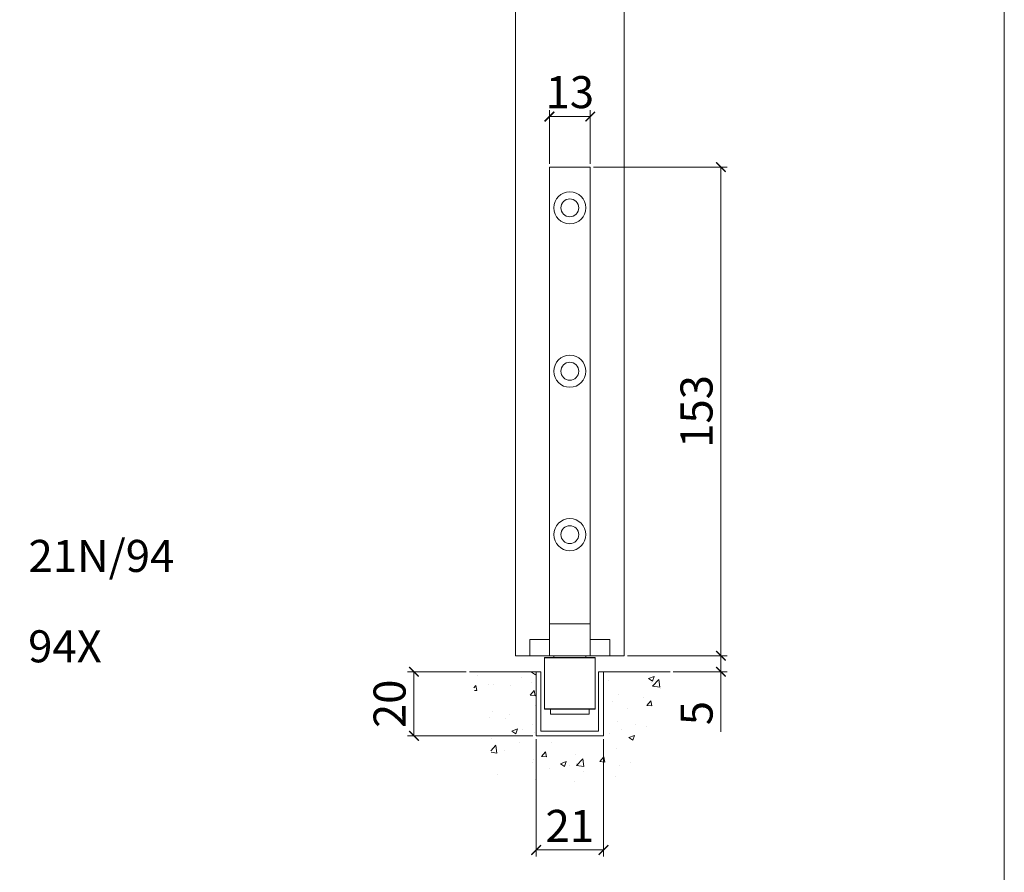
# Model space of a CAD drawing. Units: millimetres. Extents: x 3749 to 5185, y 298 to 1304.
# Drawn here: x 4877 to 5185, y 528 to 794 of the extents above; entities that cross this region are included whole.
import ezdxf

# ---------------------------------------------------------------- set-up
doc = ezdxf.new("R2010")
doc.units = ezdxf.units.MM
doc.layers.get('0').update_dxf_attribs({"lineweight": 0})
doc.layers.get('Defpoints').update_dxf_attribs({"lineweight": 0})
for name, color, linetype, lineweight in [('Border', 7, 'Continuous', 0), ('Channel', 6, 'Continuous', 0), ('Dims', 7, 'Continuous', 0), ('Door', 4, 'Continuous', 0), ('Gear', 7, 'Continuous', 0), ('Hatching', 7, 'Continuous', 0), ('Notes', 7, 'Continuous', 0)]:
    doc.layers.add(name, color=color, linetype=linetype, lineweight=lineweight)
doc.styles.get("Standard").update_dxf_attribs({"font": 'ARIAL.TTF'})
doc.dimstyles.new('DIMSTYLE', dxfattribs={"dimtxt": 5.5, "dimasz": 3, "dimexe": 2, "dimexo": 1, "dimgap": 2.5, "dimtad": 1, "dimdec": 0, "dimrnd": 1e-08, "dimzin": 0, "dimdsep": 46, "dimtxsty": 'Standard', "dimblk": 'ARCHTICK', "dimcen": 0.09, "dimclrd": 7, "dimclre": 7, "dimclrt": 256, "dimadec": 0, "dimazin": 0, "dimtfac": 2, "dimtdec": 0, "dimtmove": 0, "dimatfit": 3, "dimfxl": 0, "dimtolj": 1, "dimtzin": 0, "dimlwd": 0, "dimlwe": 0, "dimarcsym": 0})

# ---------------------------------------------------------------- blocks, each defined once
blk = doc.blocks.new('94X Channel End')
at = {"color": 6}
for p, q in [((-21, -3), (-21, 37)), ((-21, 37), (-18, 37)), ((-18, 37), (-18, 0)), ((18, 0), (18, 37)), ((18, 37), (21, 37)), ((21, 37), (21, -3)), ((-18, 0), (18, 0)), ((21, -3), (-21, -3))]:
    blk.add_line(p, q, dxfattribs=at)
blk = doc.blocks.new('_ArchTick')
at = {"color": 0, "linetype": 'ByBlock', "const_width": 0.15}
blk.add_lwpolyline([(-0.5, -0.5), (0.5, 0.5)], dxfattribs=at)
blk = doc.blocks.new('*D68')
at = {"layer": 'Defpoints', "color": 0}
for p in [(5069.13, 595.69), (5096.27, 595.69), (5080.42, 590.69)]:
    blk.add_point(p, dxfattribs=at)
at = {"layer": 'Dims', "color": 7, "lineweight": 0}
for p, q in [((5070.13, 595.69), (5098.27, 595.69)), ((5096.27, 595.69), (5096.27, 590.69)), ((5081.42, 590.69), (5098.27, 590.69)), ((5096.27, 590.69), (5096.27, 571.97))]:
    blk.add_line(p, q, dxfattribs=at)
at = {"layer": 'Dims', "color": 7, "lineweight": 0, "xscale": 3, "yscale": 3, "zscale": 3}
for p, rotation in [((5096.27, 595.69), 90), ((5096.27, 590.69), 270)]:
    blk.add_blockref('_ArchTick', p, dxfattribs=dict(at, rotation=rotation))
at = {"layer": 'Dims', "lineweight": 0, "insert": (5088.69, 577.79), "char_height": 10, "attachment_point": 5, "rotation": 90}
blk.add_mtext('\\A1;5', dxfattribs=at)
blk = doc.blocks.new('*D69')
at = {"layer": 'Defpoints', "color": 0}
for p in [(5038.63, 570.69), (5059.63, 570.69), (5059.63, 535.07)]:
    blk.add_point(p, dxfattribs=at)
at = {"layer": 'Dims', "color": 7, "lineweight": 0}
for p, q in [((5038.63, 569.69), (5038.63, 533.07)), ((5059.63, 569.69), (5059.63, 533.07)), ((5038.63, 535.07), (5059.63, 535.07))]:
    blk.add_line(p, q, dxfattribs=at)
at = {"layer": 'Dims', "color": 7, "lineweight": 0, "xscale": 3, "yscale": 3, "zscale": 3, "rotation": 180}
blk.add_blockref('_ArchTick', (5038.63, 535.07), dxfattribs=at)
at = {"layer": 'Dims', "color": 7, "lineweight": 0, "xscale": 3, "yscale": 3, "zscale": 3}
blk.add_blockref('_ArchTick', (5059.63, 535.07), dxfattribs=at)
at = {"layer": 'Dims', "lineweight": 0, "insert": (5049.13, 542.59), "char_height": 10, "attachment_point": 5}
blk.add_mtext('\\A1;21', dxfattribs=at)
blk = doc.blocks.new('*D72')
at = {"layer": 'Defpoints', "color": 0}
for p in [(5000.49, 590.69), (5017.84, 590.69), (5038.63, 570.69)]:
    blk.add_point(p, dxfattribs=at)
at = {"layer": 'Dims', "color": 7, "lineweight": 0}
for p, q in [((5016.84, 590.69), (4998.49, 590.69)), ((5000.49, 570.69), (5000.49, 590.69)), ((5037.63, 570.69), (4998.49, 570.69))]:
    blk.add_line(p, q, dxfattribs=at)
at = {"layer": 'Dims', "color": 7, "lineweight": 0, "xscale": 3, "yscale": 3, "zscale": 3}
for p, rotation in [((5000.49, 590.69), 90), ((5000.49, 570.69), 270)]:
    blk.add_blockref('_ArchTick', p, dxfattribs=dict(at, rotation=rotation))
at = {"layer": 'Dims', "lineweight": 0, "insert": (4992.89, 580.69), "char_height": 10, "attachment_point": 5, "rotation": 90}
blk.add_mtext('\\A1;20', dxfattribs=at)
blk = doc.blocks.new('21N-94 Guide End')
at = {"color": 30, "lineweight": 0}
for p, q in [((-6.35, 26.7), (-6.35, 169.2)), ((-6.35, 169.2), (6.35, 169.2)), ((6.35, 26.7), (6.35, 169.2)), ((-6.35, 26.7), (6.35, 26.7)), ((-6.35, 26.7), (-6.35, 16.71)), ((6.35, 26.7), (6.35, 16.71)), ((-12.5, 21.73), (-12.5, 16.71)), ((-6.35, 21.73), (-12.5, 21.73)), ((12.5, 21.73), (6.35, 21.73)), ((12.5, 21.73), (12.5, 16.71)), ((-12.5, 16.7), (-12.5, 16.71)), ((-6.35, 16.71), (-12.5, 16.71)), ((-12.5, 16.7), (12.5, 16.7)), ((-7.82, 16.2), (-7.93, 16.1)), ((7.93, 16.1), (-7.93, 16.1)), ((-7.93, 16.1), (-7.93, 0.1)), ((-7.82, 16.2), (7.82, 16.2)), ((-5, 16.2), (-5, 16.7)), ((5, 16.2), (5, 16.7)), ((12.5, 16.71), (6.35, 16.71)), ((7.82, 16.2), (7.93, 16.1)), ((7.93, 16.1), (7.93, 0.1)), ((12.5, 16.7), (12.5, 16.71)), ((-7.93, 0.1), (7.93, 0.1)), ((-7.82, 0), (-7.93, 0.1)), ((7.82, 0), (-7.82, 0)), ((-6, -1.5), (-6, 0)), ((6, -1.5), (6, 0)), ((7.82, 0), (7.93, 0.1)), ((6, -1.5), (-6, -1.5))]:
    blk.add_line(p, q, dxfattribs=at)
for centre, radius in [((0, 156.5), 5), ((0, 156.5), 2.8), ((0, 105.5), 5), ((0, 105.5), 2.8), ((0, 54.5), 5), ((0, 54.5), 2.8)]:
    blk.add_circle(centre, radius, dxfattribs=at)
blk = doc.blocks.new('*D71')
at = {"layer": 'Defpoints', "color": 0}
for p in [(5066.12, 917.09), (5032.14, 595.69), (5066.12, 595.69)]:
    blk.add_point(p, dxfattribs=at)
at = {"layer": 'Dims', "color": 7, "lineweight": 0}
for p, q in [((5032.14, 917.09), (4954.55, 917.09)), ((5066.12, 917.09), (5032.14, 917.09))]:
    blk.add_line(p, q, dxfattribs=at)
at = {"layer": 'Dims', "color": 7, "lineweight": 0, "xscale": 3, "yscale": 3, "zscale": 3, "rotation": 180}
blk.add_blockref('_ArchTick', (5032.14, 917.09), dxfattribs=at)
at = {"layer": 'Dims', "color": 7, "lineweight": 0, "xscale": 3, "yscale": 3, "zscale": 3}
blk.add_blockref('_ArchTick', (5066.12, 917.09), dxfattribs=at)
at = {"layer": 'Dims', "lineweight": 0, "insert": (4982.99, 932.95), "char_height": 10, "attachment_point": 5}
blk.add_mtext('\\A1;MIN. 35 \\PMAX. 44', dxfattribs=at)
blk = doc.blocks.new('*D77')
at = {"layer": 'Defpoints', "color": 0}
for p in [(5055.48, 748.19), (5096.27, 748.19), (5066.12, 595.69)]:
    blk.add_point(p, dxfattribs=at)
at = {"layer": 'Dims', "color": 7, "lineweight": 0}
for p, q in [((5056.48, 748.19), (5098.27, 748.19)), ((5096.27, 595.69), (5096.27, 748.19)), ((5067.12, 595.69), (5098.27, 595.69))]:
    blk.add_line(p, q, dxfattribs=at)
at = {"layer": 'Dims', "color": 7, "lineweight": 0, "xscale": 3, "yscale": 3, "zscale": 3}
for p, rotation in [((5096.27, 748.19), 90), ((5096.27, 595.69), 270)]:
    blk.add_blockref('_ArchTick', p, dxfattribs=dict(at, rotation=rotation))
at = {"layer": 'Dims', "lineweight": 5, "insert": (5088.66, 671.94), "char_height": 10, "attachment_point": 5, "rotation": 90}
blk.add_mtext('\\A1;153', dxfattribs=at)
blk = doc.blocks.new('*D81')
at = {"layer": 'Defpoints', "color": 0}
for p in [(5055.48, 763.98), (5042.78, 748.19), (5055.48, 748.19)]:
    blk.add_point(p, dxfattribs=at)
at = {"layer": 'Dims', "color": 7, "lineweight": 0}
for p, q in [((5042.78, 749.19), (5042.78, 765.98)), ((5055.48, 749.19), (5055.48, 765.98)), ((5042.78, 763.98), (5055.48, 763.98))]:
    blk.add_line(p, q, dxfattribs=at)
at = {"layer": 'Dims', "color": 7, "lineweight": 0, "xscale": 3, "yscale": 3, "zscale": 3, "rotation": 180}
blk.add_blockref('_ArchTick', (5042.78, 763.98), dxfattribs=at)
at = {"layer": 'Dims', "color": 7, "lineweight": 0, "xscale": 3, "yscale": 3, "zscale": 3}
blk.add_blockref('_ArchTick', (5055.48, 763.98), dxfattribs=at)
at = {"layer": 'Dims', "lineweight": 0, "insert": (5049.13, 771.59), "char_height": 10, "attachment_point": 5}
blk.add_mtext('\\A1;13', dxfattribs=at)

msp = doc.modelspace()

# ---------------------------------------------------------------- hatches: boundary and pattern name
at = {"layer": 'Hatching', "lineweight": 0}
h = msp.add_hatch(dxfattribs=at)
h.set_pattern_fill('AR-CONC', color=256, scale=0.1, style=0)
h.set_pattern_definition([(50, (3369.328, -774.552), (18.21847, -1.59391), [1.905, -20.955]), (355, (3369.328, -774.552), (-3.52428, 19.10566), [1.524, -16.764]), (100.451, (3370.847, -774.685), (14.69425, 17.51167), [1.619, -17.809]), (46.1842, (3369.328, -769.472), (27.1079, -4.20423), [2.8575, -31.4325]), (96.6356, (3371.587, -769.823), (23.74042, 24.74256), [2.4285, -26.7135]), (351.184, (3369.328, -769.472), (23.74046, 24.7425), [2.286, -25.146]), (21, (3371.868, -770.742), (15.16149, -10.22655), [1.905, -20.955]), (326, (3371.868, -770.742), (6.1802, 18.4188), [1.524, -16.764]), (71.4514, (3373.132, -771.595), (21.34165, 8.19229), [1.619, -17.809]), (37.5, (3369.3283, -774.5523), (0.30886, 8.455504), [0, -16.5608, 0, -17.018, 0, -16.8275]), (7.5, (3369.328, -774.552), (6.681966, 10.018057), [0, -9.7028, 0, -16.1798, 0, -6.4135]), (327.5, (3363.664, -774.552), (13.55906, -0.572874), [0, -6.35, 0, -19.812, 0, -26.289]), (317.5, (3361.124, -774.552), (14.81292, 2.54265), [0, -8.255, 0, -13.1572, 0, -18.669])])
h.paths.add_polyline_path([(5080.42, 590.69), (5059.63, 590.69), (5059.63, 570.69), (5038.63, 570.69), (5038.63, 590.69), (5017.84, 590.69), (5027.09, 556.14), (5069.4, 556.14)])

# ---------------------------------------------------------------- linework, layer by layer
at = {"layer": 'Border', "lineweight": 0}
msp.add_lwpolyline([(5184.71, 298.3), (3749.13, 298.3), (3749.13, 1304.32), (5184.71, 1304.32)], close=True, dxfattribs=at)
at = {"layer": 'Door', "lineweight": 0}
for p, q in [((5032.14, 1113.87), (5032.14, 595.69)), ((5066.12, 1113.87), (5066.12, 595.69)), ((5066.12, 595.69), (5032.14, 595.69))]:
    msp.add_line(p, q, dxfattribs=at)
at = {"layer": 'Hatching', "lineweight": 0}
for p, q in [((5038.63, 590.69), (5017.84, 590.69)), ((5080.42, 590.69), (5059.63, 590.69))]:
    msp.add_line(p, q, dxfattribs=at)

# ---------------------------------------------------------------- block references
at = {"layer": 'Channel', "lineweight": 0, "xscale": 0.5, "yscale": 0.5, "zscale": 0.5}
msp.add_blockref('94X Channel End', (5049.13, 572.19), dxfattribs=at)
at = {"layer": 'Gear', "lineweight": 0}
msp.add_blockref('21N-94 Guide End', (5049.13, 578.99), dxfattribs=at)

# ---------------------------------------------------------------- texts
at = {"layer": 'Notes', "lineweight": 0, "char_height": 10, "width": 45.0779, "attachment_point": 1}
for s, insert in [('{\\fArial|b0|i0|c0|p34;21N/94}', (4880.22, 631.85)), ('{\\fArial|b0|i0|c0|p34;94X}', (4880.11, 603.64))]:
    msp.add_mtext(s, dxfattribs=dict(at, insert=insert))

# ---------------------------------------------------------------- dimensions: what is measured, and where the dimension line sits
at = {"layer": 'Dims', "color": 250, "lineweight": 0}
dim = msp.add_linear_dim(base=(5066.12, 917.09), p1=(5032.14, 595.69), p2=(5066.12, 595.69), text='MIN. 35 \\PMAX. 44', dimstyle='DIMSTYLE', override={"dimtxt": 10, "dimse1": 1, "dimse2": 1, "dimarcsym": 1}, dxfattribs=at)
dim.commit()
dim.dimension.update_dxf_attribs({"geometry": '*D71', "text_midpoint": (4982.99, 917.09), "dimtype": 160})
at = {"layer": 'Dims', "lineweight": 0}
dim = msp.add_linear_dim(base=(5055.48, 763.98), p1=(5042.78, 748.19), p2=(5055.48, 748.19), dimstyle='DIMSTYLE', override={"dimtxt": 10, "dimarcsym": 1}, dxfattribs=at)
dim.commit()
dim.dimension.update_dxf_attribs({"geometry": '*D81', "text_midpoint": (5049.13, 763.98), "dimtype": 160})
at = {"layer": 'Dims', "lineweight": 5}
dim = msp.add_linear_dim(base=(5096.27291845, 748.19049621), p1=(5066.11860622, 595.69049621), p2=(5055.47822285, 748.19049621), angle=90, dimstyle='DIMSTYLE', override={"dimtxt": 10, "dimarcsym": 1}, dxfattribs=at)
dim.commit()
dim.dimension.update_dxf_attribs({"geometry": '*D77', "text_midpoint": (5088.66377793, 671.94049621)})
at = {"layer": 'Dims', "lineweight": 0}
dim = msp.add_linear_dim(base=(5096.27, 595.69), p1=(5080.42, 590.69), p2=(5069.13, 595.69), angle=90, dimstyle='DIMSTYLE', override={"dimtxt": 10, "dimarcsym": 1}, dxfattribs=at)
dim.commit()
dim.dimension.update_dxf_attribs({"geometry": '*D68', "text_midpoint": (5096.27, 577.79), "dimtype": 160})
dim = msp.add_linear_dim(base=(5000.49, 590.69), p1=(5038.63, 570.69), p2=(5017.84, 590.69), angle=90, dimstyle='DIMSTYLE', override={"dimtxt": 10, "dimlfac": 1, "dimarcsym": 1}, dxfattribs=at)
dim.commit()
dim.dimension.update_dxf_attribs({"geometry": '*D72', "text_midpoint": (4992.89, 580.69)})
dim = msp.add_linear_dim(base=(5059.63, 535.07), p1=(5038.63, 570.69), p2=(5059.63, 570.69), dimstyle='DIMSTYLE', override={"dimtxt": 10, "dimlfac": 1, "dimarcsym": 1}, dxfattribs=at)
dim.commit()
dim.dimension.update_dxf_attribs({"geometry": '*D69', "text_midpoint": (5049.13, 542.59)})

doc.saveas('drawing.dxf')
